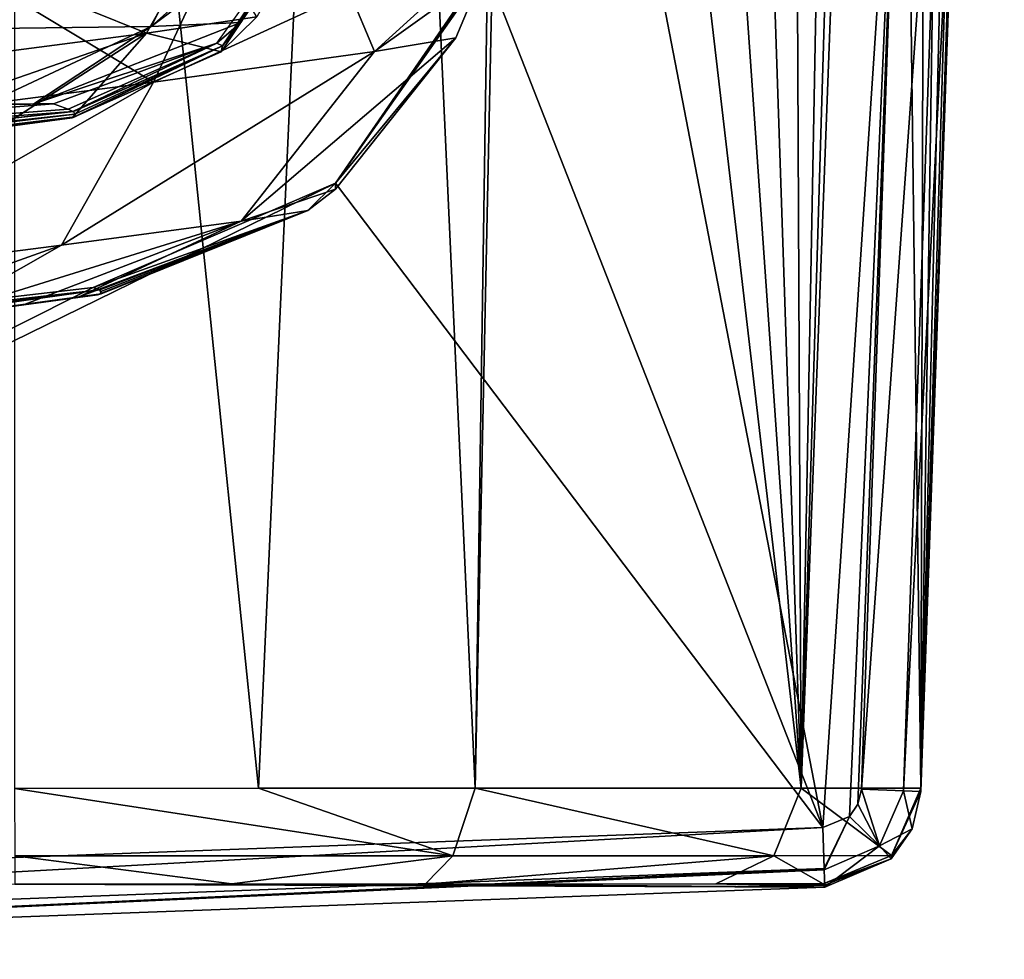
# Model space of a CAD drawing. Units: millimetres. Extents: x -250 to 250, y -90 to 67.
# Drawn here: x 200 to 250, y -69 to -22 of the extents above; entities that cross this region are included whole.
import ezdxf

# ---------------------------------------------------------------- set-up
doc = ezdxf.new("R2010")
doc.units = ezdxf.units.MM
doc.header["$LTSCALE"] = 81.481481
for name, color, linetype in [('163', 7, 'CONTINUOUS'), ('172', 7, 'CONTINUOUS'), ('175', 7, 'CONTINUOUS'), ('176', 7, 'CONTINUOUS'), ('30', 7, 'CONTINUOUS'), ('33', 7, 'CONTINUOUS'), ('34', 7, 'CONTINUOUS'), ('35', 7, 'CONTINUOUS'), ('37', 7, 'CONTINUOUS'), ('38', 7, 'CONTINUOUS'), ('40', 7, 'CONTINUOUS'), ('63', 7, 'CONTINUOUS'), ('64', 7, 'CONTINUOUS'), ('68', 7, 'CONTINUOUS'), ('69', 7, 'CONTINUOUS'), ('71', 7, 'CONTINUOUS'), ('74', 7, 'CONTINUOUS'), ('76', 7, 'CONTINUOUS'), ('79', 7, 'CONTINUOUS')]:
    doc.layers.add(name, color=color, linetype=linetype)

msp = doc.modelspace()

# ---------------------------------------------------------------- linework, layer by layer
at = {"layer": '163', "linetype": 'CONTINUOUS'}
for points in [[(221.9, -20.374, 156.908), (223.714, -19.795, 169.159), (218.274, -23.689, 150.903), (221.9, -20.374, 156.908)], [(218.274, -23.689, 150.903), (223.714, -19.795, 169.159), (222.38, -22.992, 169.158), (218.274, -23.689, 150.903)], [(191.763, -27.228, 127.471), (199.036, -20.335, 127.642), (207.145, -25.229, 136.253), (191.763, -27.228, 127.471)], [(199.036, -20.335, 127.642), (209.268, -20.674, 135.484), (207.145, -25.229, 136.253), (199.036, -20.335, 127.642)], [(209.268, -20.674, 135.484), (217.015, -20.681, 145.463), (207.145, -25.229, 136.253), (209.268, -20.674, 135.484)], [(207.145, -25.229, 136.253), (217.015, -20.681, 145.463), (218.274, -23.689, 150.903), (207.145, -25.229, 136.253)], [(217.015, -20.681, 145.463), (221.9, -20.374, 156.908), (218.274, -23.689, 150.903), (217.015, -20.681, 145.463)], [(218.274, -23.689, 150.903), (222.38, -22.992, 169.158), (211.564, -32.223, 154.541), (218.274, -23.689, 150.903)], [(211.564, -32.223, 154.541), (222.38, -22.992, 169.158), (216.314, -30.621, 169.157), (211.564, -32.223, 154.541)], [(207.145, -25.229, 136.253), (218.274, -23.689, 150.903), (202.522, -33.446, 142.75), (207.145, -25.229, 136.253)], [(202.522, -33.446, 142.75), (218.274, -23.689, 150.903), (211.564, -32.223, 154.541), (202.522, -33.446, 142.75)], [(191.763, -27.228, 127.471), (207.145, -25.229, 136.253), (189.895, -35.06, 135.612), (191.763, -27.228, 127.471)], [(189.895, -35.06, 135.612), (207.145, -25.229, 136.253), (202.522, -33.446, 142.75), (189.895, -35.06, 135.612)], [(214.932, -31.689, 169.156), (211.564, -32.223, 154.541), (216.314, -30.621, 169.157), (214.932, -31.689, 169.156)], [(204.328, -35.941, 169.155), (203.332, -36.077, 162.748), (214.932, -31.689, 169.156), (204.328, -35.941, 169.155)], [(203.332, -36.077, 162.748), (211.564, -32.223, 154.541), (214.932, -31.689, 169.156), (203.332, -36.077, 162.748)], [(200.609, -36.437, 156.806), (196.285, -36.988, 151.686), (211.564, -32.223, 154.541), (200.609, -36.437, 156.806)], [(196.285, -36.988, 151.686), (202.522, -33.446, 142.75), (211.564, -32.223, 154.541), (196.285, -36.988, 151.686)], [(203.332, -36.077, 162.748), (200.609, -36.437, 156.806), (211.564, -32.223, 154.541), (203.332, -36.077, 162.748)], [(190.573, -37.698, 147.758), (189.895, -35.06, 135.612), (202.522, -33.446, 142.75), (190.573, -37.698, 147.758)], [(196.285, -36.988, 151.686), (190.573, -37.698, 147.758), (202.522, -33.446, 142.75), (196.285, -36.988, 151.686)]]:
    msp.add_3dface(points, dxfattribs=at)
at = {"layer": '172', "linetype": 'CONTINUOUS'}
for points in [[(101.745, -34.299, 313.177), (101.284, -27.742, 369.152), (202.11, -26.328, 344.355), (101.745, -34.299, 313.177)], [(202.11, -26.328, 344.355), (101.284, -27.742, 369.152), (198.611, -26.373, 356.238), (202.11, -26.328, 344.355)], [(202.853, -26.588, 290.751), (101.745, -34.299, 313.177), (202.11, -26.328, 344.355), (202.853, -26.588, 290.751)], [(203.097, -26.699, 256.533), (101.745, -34.299, 313.177), (202.853, -26.588, 290.751), (203.097, -26.699, 256.533)], [(101.805, -37.833, 257.234), (101.745, -34.299, 313.177), (203.097, -26.699, 256.533), (101.805, -37.833, 257.234)], [(203.117, -26.713, 251.922), (101.805, -37.833, 257.234), (203.097, -26.699, 256.533), (203.117, -26.713, 251.922)], [(203.187, -26.837, 215.847), (101.805, -37.833, 257.234), (203.117, -26.713, 251.922), (203.187, -26.837, 215.847)], [(101.849, -39.127, 201.312), (101.805, -37.833, 257.234), (203.187, -26.837, 215.847), (101.849, -39.127, 201.312)], [(203.191, -26.977, 188.859), (101.849, -39.127, 201.312), (203.187, -26.837, 215.847), (203.191, -26.977, 188.859)], [(203.063, -27.031, 169.156), (101.849, -39.127, 201.312), (203.191, -26.977, 188.859), (203.063, -27.031, 169.156)], [(199.431, -27.514, 156.818), (101.849, -39.127, 201.312), (203.063, -27.031, 169.156), (199.431, -27.514, 156.818)]]:
    msp.add_3dface(points, dxfattribs=at)
at = {"layer": '175', "linetype": 'CONTINUOUS'}
for points in [[(210.347, -23.265, 344.308), (215.455, -16.113, 344.237), (210.632, -23.393, 256.732), (210.347, -23.265, 344.308)], [(215.455, -16.113, 344.237), (215.326, -16.498, 280.186), (210.632, -23.393, 256.732), (215.455, -16.113, 344.237)], [(215.293, -16.597, 256.474), (212.349, -21.933, 169.158), (210.554, -23.705, 169.158), (215.293, -16.597, 256.474)], [(215.293, -16.597, 256.474), (210.554, -23.705, 169.158), (210.632, -23.393, 256.732), (215.293, -16.597, 256.474)], [(215.326, -16.498, 280.186), (215.293, -16.597, 256.474), (210.632, -23.393, 256.732), (215.326, -16.498, 280.186)], [(202.853, -26.588, 290.751), (202.11, -26.328, 344.355), (210.347, -23.265, 344.308), (202.853, -26.588, 290.751)], [(203.097, -26.699, 256.533), (202.853, -26.588, 290.751), (210.347, -23.265, 344.308), (203.097, -26.699, 256.533)], [(203.097, -26.699, 256.533), (210.347, -23.265, 344.308), (210.632, -23.393, 256.732), (203.097, -26.699, 256.533)], [(203.063, -27.031, 169.156), (203.191, -26.977, 188.859), (210.632, -23.393, 256.732), (203.063, -27.031, 169.156)], [(210.554, -23.705, 169.158), (203.063, -27.031, 169.156), (210.632, -23.393, 256.732), (210.554, -23.705, 169.158)], [(203.117, -26.713, 251.922), (203.097, -26.699, 256.533), (210.632, -23.393, 256.732), (203.117, -26.713, 251.922)], [(203.187, -26.837, 215.847), (203.117, -26.713, 251.922), (210.632, -23.393, 256.732), (203.187, -26.837, 215.847)], [(203.191, -26.977, 188.859), (203.187, -26.837, 215.847), (210.632, -23.393, 256.732), (203.191, -26.977, 188.859)]]:
    msp.add_3dface(points, dxfattribs=at)
at = {"layer": '176', "linetype": 'CONTINUOUS'}
for points in [[(209.685, -17.666, 149.728), (194.764, -17.913, 135.185), (206.805, -22.764, 150.837), (209.685, -17.666, 149.728)], [(212.349, -21.933, 169.158), (209.685, -17.666, 149.728), (206.805, -22.764, 150.837), (212.349, -21.933, 169.158)], [(206.805, -22.764, 150.837), (194.764, -17.913, 135.185), (192.627, -24.613, 138.495), (206.805, -22.764, 150.837)], [(212.349, -21.933, 169.158), (206.805, -22.764, 150.837), (210.554, -23.705, 169.158), (212.349, -21.933, 169.158)], [(189.475, -28.765, 147.756), (199.431, -27.514, 156.818), (206.805, -22.764, 150.837), (189.475, -28.765, 147.756)], [(189.475, -28.765, 147.756), (206.805, -22.764, 150.837), (192.627, -24.613, 138.495), (189.475, -28.765, 147.756)], [(199.431, -27.514, 156.818), (203.063, -27.031, 169.156), (206.805, -22.764, 150.837), (199.431, -27.514, 156.818)], [(206.805, -22.764, 150.837), (203.063, -27.031, 169.156), (210.554, -23.705, 169.158), (206.805, -22.764, 150.837)]]:
    msp.add_3dface(points, dxfattribs=at)
at = {"layer": '30', "linetype": 'CONTINUOUS'}
for points in [[(202.11, -26.328, 344.355), (101.284, -27.742, 369.152), (201.133, -26.326, 350.588), (202.11, -26.328, 344.355)], [(201.133, -26.326, 350.588), (101.284, -27.742, 369.152), (198.611, -26.373, 356.238), (201.133, -26.326, 350.588)], [(101.745, -34.299, 313.177), (101.284, -27.742, 369.152), (202.11, -26.328, 344.355), (101.745, -34.299, 313.177)], [(202.853, -26.588, 290.751), (101.745, -34.299, 313.177), (202.11, -26.328, 344.355), (202.853, -26.588, 290.751)], [(203.097, -26.699, 256.533), (101.745, -34.299, 313.177), (202.853, -26.588, 290.751), (203.097, -26.699, 256.533)], [(101.805, -37.833, 257.234), (101.745, -34.299, 313.177), (203.097, -26.699, 256.533), (101.805, -37.833, 257.234)], [(203.117, -26.713, 251.922), (101.805, -37.833, 257.234), (203.097, -26.699, 256.533), (203.117, -26.713, 251.922)], [(203.187, -26.837, 215.847), (101.805, -37.833, 257.234), (203.117, -26.713, 251.922), (203.187, -26.837, 215.847)], [(101.849, -39.127, 201.312), (101.805, -37.833, 257.234), (203.187, -26.837, 215.847), (101.849, -39.127, 201.312)], [(203.191, -26.977, 188.859), (101.849, -39.127, 201.312), (203.187, -26.837, 215.847), (203.191, -26.977, 188.859)], [(203.063, -27.031, 169.156), (101.849, -39.127, 201.312), (203.191, -26.977, 188.859), (203.063, -27.031, 169.156)], [(199.431, -27.514, 156.818), (101.849, -39.127, 201.312), (203.063, -27.031, 169.156), (199.431, -27.514, 156.818)]]:
    msp.add_3dface(points, dxfattribs=at)
at = {"layer": '33', "linetype": 'CONTINUOUS'}
for points in [[(209.685, -17.666, 149.728), (194.764, -17.913, 135.185), (206.805, -22.764, 150.837), (209.685, -17.666, 149.728)], [(212.349, -21.933, 169.158), (209.685, -17.666, 149.728), (206.805, -22.764, 150.837), (212.349, -21.933, 169.158)], [(206.805, -22.764, 150.837), (194.764, -17.913, 135.185), (192.627, -24.613, 138.495), (206.805, -22.764, 150.837)], [(212.349, -21.933, 169.158), (206.805, -22.764, 150.837), (210.554, -23.705, 169.158), (212.349, -21.933, 169.158)], [(189.475, -28.765, 147.756), (199.431, -27.514, 156.818), (206.805, -22.764, 150.837), (189.475, -28.765, 147.756)], [(189.475, -28.765, 147.756), (206.805, -22.764, 150.837), (192.627, -24.613, 138.495), (189.475, -28.765, 147.756)], [(199.431, -27.514, 156.818), (203.063, -27.031, 169.156), (206.805, -22.764, 150.837), (199.431, -27.514, 156.818)], [(206.805, -22.764, 150.837), (203.063, -27.031, 169.156), (210.554, -23.705, 169.158), (206.805, -22.764, 150.837)]]:
    msp.add_3dface(points, dxfattribs=at)
at = {"layer": '34', "linetype": 'CONTINUOUS'}
for points in [[(215.455, -16.113, 344.237), (215.326, -16.498, 280.186), (210.632, -23.393, 256.732), (215.455, -16.113, 344.237)], [(211.558, -22.232, 344.296), (215.455, -16.113, 344.237), (210.632, -23.393, 256.732), (211.558, -22.232, 344.296)], [(215.293, -16.597, 256.474), (212.349, -21.933, 169.158), (210.554, -23.705, 169.158), (215.293, -16.597, 256.474)], [(215.293, -16.597, 256.474), (210.554, -23.705, 169.158), (210.632, -23.393, 256.732), (215.293, -16.597, 256.474)], [(215.326, -16.498, 280.186), (215.293, -16.597, 256.474), (210.632, -23.393, 256.732), (215.326, -16.498, 280.186)], [(210.347, -23.265, 344.308), (211.558, -22.232, 344.296), (210.632, -23.393, 256.732), (210.347, -23.265, 344.308)], [(202.853, -26.588, 290.751), (202.11, -26.328, 344.355), (210.347, -23.265, 344.308), (202.853, -26.588, 290.751)], [(203.097, -26.699, 256.533), (202.853, -26.588, 290.751), (210.347, -23.265, 344.308), (203.097, -26.699, 256.533)], [(203.097, -26.699, 256.533), (210.347, -23.265, 344.308), (210.632, -23.393, 256.732), (203.097, -26.699, 256.533)], [(203.063, -27.031, 169.156), (203.191, -26.977, 188.859), (210.632, -23.393, 256.732), (203.063, -27.031, 169.156)], [(210.554, -23.705, 169.158), (203.063, -27.031, 169.156), (210.632, -23.393, 256.732), (210.554, -23.705, 169.158)], [(203.117, -26.713, 251.922), (203.097, -26.699, 256.533), (210.632, -23.393, 256.732), (203.117, -26.713, 251.922)], [(203.187, -26.837, 215.847), (203.117, -26.713, 251.922), (210.632, -23.393, 256.732), (203.187, -26.837, 215.847)], [(203.191, -26.977, 188.859), (203.187, -26.837, 215.847), (210.632, -23.393, 256.732), (203.191, -26.977, 188.859)]]:
    msp.add_3dface(points, dxfattribs=at)
at = {"layer": '35', "linetype": 'CONTINUOUS'}
for points in [[(196.813, -15.027, 376.923), (210.298, -15.963, 363.294), (195.092, -22.581, 372.747), (196.813, -15.027, 376.923)], [(195.092, -22.581, 372.747), (210.298, -15.963, 363.294), (207.035, -22.426, 360.684), (195.092, -22.581, 372.747)], [(210.298, -15.963, 363.294), (214.089, -16.127, 354.241), (207.035, -22.426, 360.684), (210.298, -15.963, 363.294)], [(214.089, -16.127, 354.241), (215.455, -16.113, 344.237), (207.035, -22.426, 360.684), (214.089, -16.127, 354.241)], [(215.455, -16.113, 344.237), (211.558, -22.232, 344.296), (207.035, -22.426, 360.684), (215.455, -16.113, 344.237)], [(201.133, -26.326, 350.588), (211.558, -22.232, 344.296), (210.347, -23.265, 344.308), (201.133, -26.326, 350.588)], [(211.558, -22.232, 344.296), (201.133, -26.326, 350.588), (207.035, -22.426, 360.684), (211.558, -22.232, 344.296)], [(198.611, -26.373, 356.238), (195.092, -22.581, 372.747), (207.035, -22.426, 360.684), (198.611, -26.373, 356.238)], [(201.133, -26.326, 350.588), (198.611, -26.373, 356.238), (207.035, -22.426, 360.684), (201.133, -26.326, 350.588)], [(202.11, -26.328, 344.355), (201.133, -26.326, 350.588), (210.347, -23.265, 344.308), (202.11, -26.328, 344.355)]]:
    msp.add_3dface(points, dxfattribs=at)
at = {"layer": '37', "linetype": 'CONTINUOUS'}
for points in [[(200.16, -60.801, 395.802), (212.434, -60.787, 394.121), (200.16, 59.296, 399.996), (200.16, -60.801, 395.802)], [(200.16, 59.296, 399.996), (212.434, -60.787, 394.121), (217.877, 58.861, 396.724), (200.16, 59.296, 399.996)], [(249.846, 59.183, 353.972), (245.802, -60.788, 350.16), (249.996, 59.296, 350.16), (249.846, 59.183, 353.972)], [(249.399, 59.078, 357.798), (245.802, -60.788, 350.16), (249.846, 59.183, 353.972), (249.399, 59.078, 357.798)], [(248.643, 58.983, 361.645), (245.802, -60.788, 350.16), (249.399, 59.078, 357.798), (248.643, 58.983, 361.645)], [(212.434, -60.787, 394.121), (223.348, -60.789, 389.473), (217.877, 58.861, 396.724), (212.434, -60.787, 394.121)], [(217.877, 58.861, 396.724), (223.348, -60.789, 389.473), (225.146, 58.742, 393.257), (217.877, 58.861, 396.724)], [(225.146, 58.742, 393.257), (223.348, -60.789, 389.473), (225.851, 58.733, 392.84), (225.146, 58.742, 393.257)], [(223.348, -60.789, 389.473), (239.762, -60.783, 372.852), (225.851, 58.733, 392.84), (223.348, -60.789, 389.473)], [(225.851, 58.733, 392.84), (239.762, -60.783, 372.852), (231.439, 58.68, 388.929), (225.851, 58.733, 392.84)], [(231.439, 58.68, 388.929), (239.762, -60.783, 372.852), (235.751, 58.666, 385.012), (231.439, 58.68, 388.929)], [(235.751, 58.666, 385.012), (239.762, -60.783, 372.852), (239.207, 58.678, 381.092), (235.751, 58.666, 385.012)], [(239.207, 58.678, 381.092), (239.762, -60.783, 372.852), (242.011, 58.711, 377.179), (239.207, 58.678, 381.092)], [(239.762, -60.783, 372.852), (245.802, -60.788, 350.16), (244.288, 58.76, 373.278), (239.762, -60.783, 372.852)], [(243.36, 58.737, 374.968), (239.762, -60.783, 372.852), (244.288, 58.76, 373.278), (243.36, 58.737, 374.968)], [(242.011, 58.711, 377.179), (239.762, -60.783, 372.852), (243.36, 58.737, 374.968), (242.011, 58.711, 377.179)], [(244.288, 58.76, 373.278), (245.802, -60.788, 350.16), (246.121, 58.823, 369.383), (244.288, 58.76, 373.278)], [(247.56, 58.898, 365.504), (245.802, -60.788, 350.16), (248.643, 58.983, 361.645), (247.56, 58.898, 365.504)], [(246.121, 58.823, 369.383), (245.802, -60.788, 350.16), (247.56, 58.898, 365.504), (246.121, 58.823, 369.383)]]:
    msp.add_3dface(points, dxfattribs=at)
at = {"layer": '38', "linetype": 'CONTINUOUS'}
for points in [[(245.797, -60.95, 278), (247.817, -3.105, 278), (249.997, 59.343, 347.393), (245.797, -60.95, 278)], [(245.799, -60.872, 312.697), (245.797, -60.95, 278), (249.997, 59.343, 347.393), (245.799, -60.872, 312.697)], [(249.997, 59.331, 348.777), (245.799, -60.872, 312.697), (249.997, 59.343, 347.393), (249.997, 59.331, 348.777)], [(249.996, 59.296, 350.16), (245.799, -60.872, 312.697), (249.997, 59.331, 348.777), (249.996, 59.296, 350.16)], [(249.996, 59.296, 350.16), (245.802, -60.788, 350.16), (245.799, -60.872, 312.697), (249.996, 59.296, 350.16)]]:
    msp.add_3dface(points, dxfattribs=at)
at = {"layer": '40', "linetype": 'CONTINUOUS'}
for points in [[(240.955, -65.773, 278.007), (200.174, -65.626, 390.874), (142.8, -69.407, 278.096), (240.955, -65.773, 278.007)], [(211.105, -65.612, 389.362), (200.174, -65.626, 390.874), (240.955, -65.773, 278.007), (211.105, -65.612, 389.362)], [(220.83, -65.614, 385.208), (211.105, -65.612, 389.362), (240.955, -65.773, 278.007), (220.83, -65.614, 385.208)], [(235.466, -65.609, 370.385), (220.83, -65.614, 385.208), (240.955, -65.773, 278.007), (235.466, -65.609, 370.385)], [(240.955, -65.773, 278.007), (240.914, -65.696, 312.706), (235.466, -65.609, 370.385), (240.955, -65.773, 278.007)], [(240.869, -65.613, 350.171), (235.466, -65.609, 370.385), (240.914, -65.696, 312.706), (240.869, -65.613, 350.171)]]:
    msp.add_3dface(points, dxfattribs=at)
at = {"layer": '63', "linetype": 'CONTINUOUS'}
for points in [[(242.798, -60.845, 275), (244.818, -3, 275), (246.938, -3.074, 275.879), (242.798, -60.845, 275)], [(242.798, -60.845, 275), (246.938, -3.074, 275.879), (244.921, -60.92, 275.881), (242.798, -60.845, 275)], [(246.938, -3.074, 275.879), (247.817, -3.105, 278), (244.921, -60.92, 275.881), (246.938, -3.074, 275.879)], [(247.817, -3.105, 278), (245.797, -60.95, 278), (244.921, -60.92, 275.881), (247.817, -3.105, 278)]]:
    msp.add_3dface(points, dxfattribs=at)
at = {"layer": '64', "linetype": 'CONTINUOUS'}
for points in [[(142.686, -66.411, 275), (240.862, -62.775, 275), (120.512, -69.375, 275.897), (142.686, -66.411, 275)], [(240.862, -62.775, 275), (240.926, -64.835, 275.821), (120.512, -69.375, 275.897), (240.862, -62.775, 275)], [(240.926, -64.835, 275.821), (142.8, -69.407, 278.096), (120.512, -69.375, 275.897), (240.926, -64.835, 275.821)], [(240.928, -64.897, 275.881), (142.8, -69.407, 278.096), (240.926, -64.835, 275.821), (240.928, -64.897, 275.881)], [(240.955, -65.773, 278.007), (142.8, -69.407, 278.096), (240.928, -64.897, 275.881), (240.955, -65.773, 278.007)]]:
    msp.add_3dface(points, dxfattribs=at)
at = {"layer": '68', "linetype": 'CONTINUOUS'}
for points in [[(245.799, -60.872, 312.697), (245.802, -60.788, 350.16), (244.31, -64.179, 350.168), (245.799, -60.872, 312.697)], [(245.797, -60.95, 278), (245.799, -60.872, 312.697), (244.31, -64.179, 350.168), (245.797, -60.95, 278)], [(245.797, -60.95, 278), (244.31, -64.179, 350.168), (245.357, -62.831, 278.003), (245.797, -60.95, 278)], [(245.357, -62.831, 278.003), (244.31, -64.179, 350.168), (244.292, -64.354, 278.005), (245.357, -62.831, 278.003)], [(244.31, -64.179, 350.168), (240.869, -65.613, 350.171), (244.292, -64.354, 278.005), (244.31, -64.179, 350.168)], [(240.869, -65.613, 350.171), (240.914, -65.696, 312.706), (244.292, -64.354, 278.005), (240.869, -65.613, 350.171)], [(240.914, -65.696, 312.706), (240.955, -65.773, 278.007), (244.292, -64.354, 278.005), (240.914, -65.696, 312.706)]]:
    msp.add_3dface(points, dxfattribs=at)
at = {"layer": '69', "linetype": 'CONTINUOUS'}
for points in [[(212.434, -60.787, 394.121), (200.16, -60.801, 395.802), (222.229, -64.194, 388.382), (212.434, -60.787, 394.121)], [(200.16, -60.801, 395.802), (200.17, -64.189, 394.313), (222.229, -64.194, 388.382), (200.16, -60.801, 395.802)], [(223.348, -60.789, 389.473), (212.434, -60.787, 394.121), (222.229, -64.194, 388.382), (223.348, -60.789, 389.473)], [(223.348, -60.789, 389.473), (222.229, -64.194, 388.382), (238.383, -64.189, 372.227), (223.348, -60.789, 389.473)], [(239.762, -60.783, 372.852), (223.348, -60.789, 389.473), (238.383, -64.189, 372.227), (239.762, -60.783, 372.852)], [(244.31, -64.179, 350.168), (239.762, -60.783, 372.852), (238.383, -64.189, 372.227), (244.31, -64.179, 350.168)], [(245.802, -60.788, 350.16), (239.762, -60.783, 372.852), (244.31, -64.179, 350.168), (245.802, -60.788, 350.16)], [(200.174, -65.626, 390.874), (211.105, -65.612, 389.362), (200.17, -64.189, 394.313), (200.174, -65.626, 390.874)], [(200.17, -64.189, 394.313), (211.105, -65.612, 389.362), (222.229, -64.194, 388.382), (200.17, -64.189, 394.313)], [(211.105, -65.612, 389.362), (220.83, -65.614, 385.208), (222.229, -64.194, 388.382), (211.105, -65.612, 389.362)], [(220.83, -65.614, 385.208), (235.466, -65.609, 370.385), (238.383, -64.189, 372.227), (220.83, -65.614, 385.208)], [(222.229, -64.194, 388.382), (220.83, -65.614, 385.208), (238.383, -64.189, 372.227), (222.229, -64.194, 388.382)], [(235.466, -65.609, 370.385), (240.869, -65.613, 350.171), (238.383, -64.189, 372.227), (235.466, -65.609, 370.385)], [(240.869, -65.613, 350.171), (244.31, -64.179, 350.168), (238.383, -64.189, 372.227), (240.869, -65.613, 350.171)]]:
    msp.add_3dface(points, dxfattribs=at)
at = {"layer": '71', "linetype": 'CONTINUOUS'}
for points in [[(242.622, -61.598, 275), (242.798, -60.845, 275), (243.71, -63.697, 275.881), (242.622, -61.598, 275)], [(242.798, -60.845, 275), (244.921, -60.92, 275.881), (243.71, -63.697, 275.881), (242.798, -60.845, 275)], [(244.921, -60.92, 275.881), (245.357, -62.831, 278.003), (243.71, -63.697, 275.881), (244.921, -60.92, 275.881)], [(244.921, -60.92, 275.881), (245.797, -60.95, 278), (245.357, -62.831, 278.003), (244.921, -60.92, 275.881)], [(242.197, -62.207, 275), (242.622, -61.598, 275), (243.71, -63.697, 275.881), (242.197, -62.207, 275)], [(240.862, -62.775, 275), (242.197, -62.207, 275), (240.926, -64.835, 275.821), (240.862, -62.775, 275)], [(242.197, -62.207, 275), (240.928, -64.897, 275.881), (240.926, -64.835, 275.821), (242.197, -62.207, 275)], [(240.928, -64.897, 275.881), (242.197, -62.207, 275), (243.71, -63.697, 275.881), (240.928, -64.897, 275.881)], [(245.357, -62.831, 278.003), (244.292, -64.354, 278.005), (243.71, -63.697, 275.881), (245.357, -62.831, 278.003)], [(240.955, -65.773, 278.007), (240.928, -64.897, 275.881), (243.71, -63.697, 275.881), (240.955, -65.773, 278.007)], [(244.292, -64.354, 278.005), (240.955, -65.773, 278.007), (243.71, -63.697, 275.881), (244.292, -64.354, 278.005)]]:
    msp.add_3dface(points, dxfattribs=at)
at = {"layer": '74', "linetype": 'CONTINUOUS'}
for points in [[(229.333, -3, 275), (240.862, -62.775, 275), (223.853, -19.377, 275), (229.333, -3, 275)], [(229.333, -3, 275), (244.818, -3, 275), (240.862, -62.775, 275), (229.333, -3, 275)], [(240.862, -62.775, 275), (244.818, -3, 275), (242.197, -62.207, 275), (240.862, -62.775, 275)], [(242.197, -62.207, 275), (244.818, -3, 275), (242.622, -61.598, 275), (242.197, -62.207, 275)], [(242.622, -61.598, 275), (244.818, -3, 275), (242.798, -60.845, 275), (242.622, -61.598, 275)], [(223.853, -19.377, 275), (240.862, -62.775, 275), (216.318, -30.315, 275), (223.853, -19.377, 275)], [(142.686, -66.411, 275), (204.123, -35.569, 275), (216.318, -30.315, 275), (142.686, -66.411, 275)], [(240.862, -62.775, 275), (142.686, -66.411, 275), (216.318, -30.315, 275), (240.862, -62.775, 275)], [(153.372, -41.442, 275), (204.123, -35.569, 275), (142.686, -66.411, 275), (153.372, -41.442, 275)]]:
    msp.add_3dface(points, dxfattribs=at)
at = {"layer": '76', "linetype": 'CONTINUOUS'}
for points in [[(204.453, -35.689, 230.499), (153.372, -41.442, 275), (153.085, -42.371, 231.738), (204.453, -35.689, 230.499)], [(204.453, -35.689, 230.499), (153.085, -42.371, 231.738), (154.482, -42.714, 187.799), (204.453, -35.689, 230.499)], [(204.123, -35.569, 275), (153.372, -41.442, 275), (204.453, -35.689, 230.499), (204.123, -35.569, 275)], [(204.519, -35.885, 187.115), (204.453, -35.689, 230.499), (154.482, -42.714, 187.799), (204.519, -35.885, 187.115)], [(204.412, -35.657, 241.225), (204.123, -35.569, 275), (204.453, -35.689, 230.499), (204.412, -35.657, 241.225)], [(204.507, -35.77, 209.779), (204.453, -35.689, 230.499), (204.519, -35.885, 187.115), (204.507, -35.77, 209.779)], [(204.519, -35.885, 187.115), (154.482, -42.714, 187.799), (204.328, -35.941, 169.155), (204.519, -35.885, 187.115)], [(204.328, -35.941, 169.155), (154.482, -42.714, 187.799), (203.332, -36.077, 162.748), (204.328, -35.941, 169.155)], [(203.332, -36.077, 162.748), (154.482, -42.714, 187.799), (200.609, -36.437, 156.806), (203.332, -36.077, 162.748)], [(200.609, -36.437, 156.806), (154.482, -42.714, 187.799), (196.285, -36.988, 151.686), (200.609, -36.437, 156.806)]]:
    msp.add_3dface(points, dxfattribs=at)
at = {"layer": '79', "linetype": 'CONTINUOUS'}
for points in [[(223.853, -19.377, 275), (216.318, -30.315, 275), (223.765, -19.642, 209.696), (223.853, -19.377, 275)], [(216.318, -30.315, 275), (223.714, -19.795, 169.159), (223.765, -19.642, 209.696), (216.318, -30.315, 275)], [(223.714, -19.795, 169.159), (216.318, -30.315, 275), (222.38, -22.992, 169.158), (223.714, -19.795, 169.159)], [(222.38, -22.992, 169.158), (216.318, -30.315, 275), (216.314, -30.621, 169.157), (222.38, -22.992, 169.158)], [(216.318, -30.315, 275), (204.123, -35.569, 275), (214.932, -31.689, 169.156), (216.318, -30.315, 275)], [(216.318, -30.315, 275), (214.932, -31.689, 169.156), (216.314, -30.621, 169.157), (216.318, -30.315, 275)], [(204.123, -35.569, 275), (204.412, -35.657, 241.225), (214.932, -31.689, 169.156), (204.123, -35.569, 275)], [(204.519, -35.885, 187.115), (204.328, -35.941, 169.155), (214.932, -31.689, 169.156), (204.519, -35.885, 187.115)], [(204.412, -35.657, 241.225), (204.453, -35.689, 230.499), (214.932, -31.689, 169.156), (204.412, -35.657, 241.225)], [(204.453, -35.689, 230.499), (204.507, -35.77, 209.779), (214.932, -31.689, 169.156), (204.453, -35.689, 230.499)], [(204.507, -35.77, 209.779), (204.519, -35.885, 187.115), (214.932, -31.689, 169.156), (204.507, -35.77, 209.779)]]:
    msp.add_3dface(points, dxfattribs=at)

doc.saveas('drawing.dxf')
